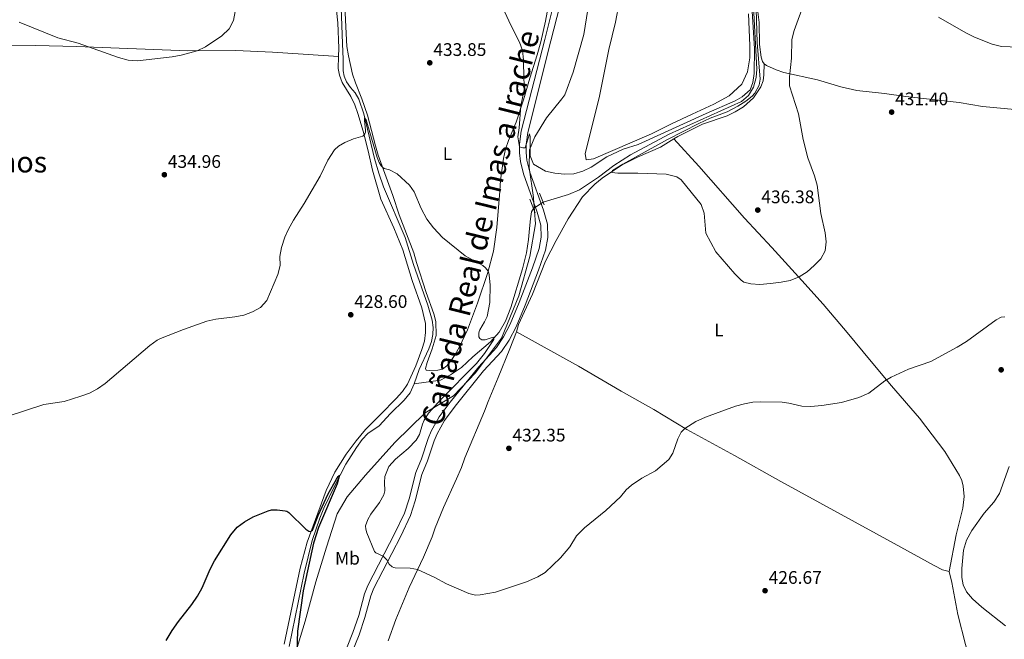
# Model space of a CAD drawing. Units: metres. Extents: x 566759 to 573655, y 4700993 to 4705688.
# Drawn here: x 568680 to 569221, y 4704421 to 4704761 of the extents above; entities that cross this region are included whole.
import ezdxf
from ezdxf.enums import TextEntityAlignment as Align

# ---------------------------------------------------------------- set-up
doc = ezdxf.new("R2010")
doc.units = ezdxf.units.M
doc.header["$MEASUREMENT"] = 0
for name, pattern in [('DGN Style 2', [86.2878, 51.77268, -34.51512]), ('DGN Style 3', [120.80292, 86.2878, -34.51512]), ('DGN Style 5', [60.40146, 25.88634, -34.51512])]:
    doc.linetypes.add(name, pattern=pattern)
for name, color, linetype, lineweight in [('Nivel 1', 7, 'Continuous', 0), ('Nivel 11', 7, 'Continuous', 0), ('Nivel 21', 7, 'Continuous', 0), ('Nivel 22', 7, 'Continuous', 0), ('Nivel 36', 7, 'Continuous', 0), ('Nivel 37', 7, 'Continuous', 0), ('Nivel 4', 7, 'Continuous', 0), ('Nivel 41', 7, 'Continuous', 0), ('Nivel 45', 7, 'Continuous', 0), ('Nivel 5', 7, 'Continuous', 0), ('Nivel 7', 7, 'Continuous', 0)]:
    doc.layers.add(name, color=color, linetype=linetype, lineweight=lineweight)
doc.styles.add('Style-Arial', font='txt')
doc.styles.add('Style-Arial Narrow', font='txt')
doc.styles.add('Style-Times New Roman', font='txt')

# ---------------------------------------------------------------- blocks, each defined once
blk = doc.blocks.new('5PATER')
at = {"layer": 'Nivel 7', "linetype": 'Continuous', "lineweight": 0}
h = blk.add_hatch(color=51, dxfattribs=at)
edge = h.paths.add_edge_path()
edge.add_ellipse((0.01093560457229614, 0.01950585842132568), major_axis=(-10.95721237942168, -11.10700355961716), ratio=0.9994222409660317, start_angle=0, end_angle=360)

msp = doc.modelspace()

# ---------------------------------------------------------------- linework, layer by layer
at = {"layer": 'Nivel 1', "color": 7, "linetype": 'Continuous', "lineweight": 0}
for points in [[(568994.4699999988, 4704781.040000001, 437.95), (568990.1499999985, 4704753.359999999, 437.25), (568984.25, 4704732.699999999, 436.98), (568979.7199999988, 4704720.26, 436.58), (568978.0100000016, 4704718.09, 436.48), (568969.7199999988, 4704707.59, 436.19), (568963.3299999982, 4704697.23, 435.22), (568960.3399999999, 4704690.07, 434.97), (568960.0700000003, 4704680.310000001, 434.51), (568962.5500000007, 4704663.859999999, 433.52), (568962.5899999999, 4704663.34, 433.48), (568963.6700000018, 4704649.359999999, 432.57), (568960.5100000016, 4704631.42, 431.72), (568954.4499999993, 4704609.75, 430.96), (568944.9299999997, 4704586.529999999, 430.59), (568930.6900000013, 4704567.5, 430.42), (568918.5300000012, 4704554.880000001, 430.2), (568903.0300000012, 4704545.540000001, 429.65)], [(568903.0300000012, 4704545.540000001, 429.65), (568886.3200000003, 4704529.24, 428.55), (568870.1999999993, 4704511.279999999, 427.67), (568860.2199999988, 4704499.369999999, 426.67), (568854.7600000016, 4704490, 426.4), (568848.7899999991, 4704471.75, 426.04), (568842.9400000013, 4704452.75, 425.68), (568837.1400000006, 4704431.199999999, 425.29), (568830.2899999991, 4704408.279999999, 424.75), (568828.2100000009, 4704399.890000001, 424.91), (568826.1400000006, 4704391.51, 425.07), (568824.3200000003, 4704376.08, 423.96), (568824.8399999999, 4704370.93, 423.64), (568825.9200000018, 4704360.290000001, 423.13), (568830.8500000015, 4704339.040000001, 422.58)]]:
    msp.add_polyline3d(points, dxfattribs=at)
at = {"layer": 'Nivel 11', "color": 142, "linetype": 'DGN Style 3', "lineweight": 13}
for points in [[(568855.3200000003, 4704779.59, 432.1), (568856.9100000001, 4704767.92, 431.71), (568857.8299999982, 4704743.57, 430.94), (568858.0899999999, 4704740.18, 430.48), (568858.0899999999, 4704733.43, 430.36), (568858.5799999982, 4704730.550000001, 430.32), (568859.8500000015, 4704727.439999999, 430.29), (568862, 4704724.26, 430.25), (568864.5399999991, 4704721.4, 430.09), (568866.5799999982, 4704717.91, 430.09), (568869.2899999991, 4704709.77, 430.06), (568875.1799999997, 4704685.310000001, 429.44), (568877.5399999991, 4704677.199999999, 429.32), (568880.2399999984, 4704669.6, 429.09), (568892.0199999996, 4704641.93, 428.67), (568896.7300000004, 4704626.949999999, 428.48), (568904.4400000013, 4704604.710000001, 428.13), (568906.8099999987, 4704596.369999999, 427.97), (568907.3900000006, 4704592.33, 427.78), (568907.2699999996, 4704588.619999999, 427.78), (568906.4699999988, 4704584.800000001, 427.7), (568905.0500000007, 4704580.73, 427.55), (568899.6900000013, 4704569.27, 427.32), (568897.0799999982, 4704561.41, 427.2)], [(569083.129999999, 4704771.970000001, 434.89), (569085.0700000003, 4704734.290000001, 434.73), (569084.7399999984, 4704729.67, 434.73), (569083.25, 4704724.41, 434.73), (569080.5300000012, 4704719.91, 434.73), (569076.629999999, 4704716.550000001, 434.73), (569037.0300000012, 4704698.630000001, 434.66), (569015.7199999988, 4704687.220000001, 434.35), (569006.6099999994, 4704681.42, 433.88), (568998.1999999993, 4704675.01, 433.81), (568987.7100000009, 4704667.960000001, 433.81), (568981.6499999985, 4704665.43, 433.73), (568967.7800000012, 4704661.25, 433.1)], [(568962.5100000016, 4704657.720000001, 432.93), (568961.4699999988, 4704656.040000001, 432.81), (568960.8099999987, 4704652.17, 432.73), (568960.4100000001, 4704646.85, 431.8), (568959.6999999993, 4704640.75, 431.73), (568958.620000001, 4704633.42, 431.65), (568956.5599999987, 4704624.68, 431.26), (568950.0700000003, 4704603.49, 430.49), (568947.2300000004, 4704595.98, 430.42), (568943.6700000018, 4704589.77, 430.18), (568938.9400000013, 4704584.48, 429.88), (568929.2399999984, 4704576.359999999, 429.64), (568923.0500000007, 4704570.51, 429.26), (568917.0100000016, 4704566.439999999, 428.95), (568911.4100000001, 4704563.529999999, 428.64), (568897.0799999982, 4704561.41, 427.2)], [(568897.0799999982, 4704561.41, 427.2), (568894.8200000003, 4704556.529999999, 427.16), (568891.4699999988, 4704552.529999999, 426.86), (568883.9499999993, 4704545.24, 426.43), (568877.7800000012, 4704538.35, 426.05), (568871.6499999985, 4704534.199999999, 425.66), (568868.4499999993, 4704530.85, 425.62), (568865.3000000007, 4704526.460000001, 425.62), (568859.5, 4704517.42, 425.12), (568853.1900000013, 4704505.359999999, 424.89), (568847.379999999, 4704493.23, 424.77), (568845.1600000001, 4704487.699999999, 424.47), (568841.0100000016, 4704475.390000001, 424.39), (568836.6600000001, 4704457.460000001, 424.08), (568828.370000001, 4704417.130000001, 423.96)]]:
    msp.add_polyline3d(points, dxfattribs=at)
at = {"layer": 'Nivel 21', "color": 1, "linetype": 'DGN Style 2', "lineweight": 0, "extrusion": (0.006623350003223943, -0.01718002048617814, 0.9998304746960004), "elevation": -76624.63501183991, "flags": 128}
msp.add_lwpolyline([(2223233.069458347, 4184367.715465825), (2223233.069458347, 4184359.568846894)], dxfattribs=at)
at = {"layer": 'Nivel 21', "color": 1, "linetype": 'DGN Style 2', "lineweight": 0, "extrusion": (0.004220305081379726, -0.01092818836113368, 0.999931379507696), "elevation": -48578.99922164122, "flags": 128}
msp.add_lwpolyline([(568961.4140023217, 4704409.920718705), (568958.9536865875, 4704416.291099109)], dxfattribs=at)
at = {"layer": 'Nivel 21', "color": 7, "linetype": 'DGN Style 3', "lineweight": 0}
msp.add_polyline3d([(568853.1600000001, 4704399.470000001, 426.75), (568863.3900000006, 4704424.810000001, 427.61), (568866.5899999999, 4704434.23, 428.68), (568869.8200000003, 4704446.050000001, 429.06), (568871.5899999999, 4704450.699999999, 429.22), (568886.4699999988, 4704479.390000001, 430.6), (568891.6700000018, 4704490.470000001, 430.76), (568894.1700000018, 4704498.279999999, 430.86), (568897.9100000001, 4704512.82, 430.99), (568900.9899999984, 4704520.359999999, 430.85), (568904.6900000013, 4704531.4, 430.47), (568906.3900000006, 4704535.5, 430.36), (568910.6499999985, 4704543.27, 430.24), (568916.6799999997, 4704551.460000001, 430.24), (568932.4499999993, 4704570.85, 430.45), (568942.1700000018, 4704581.5, 430.63), (568946.1099999994, 4704587.26, 430.7), (568949.6900000013, 4704594.33, 430.79), (568954.6499999985, 4704606.08, 430.96), (568961.879999999, 4704625.18, 431.57), (568965.629999999, 4704635.800000001, 432.36), (568966.7899999991, 4704642.119999999, 432.77), (568966.629999999, 4704648.550000001, 432.76), (568964.5399999991, 4704655.710000001, 433), (568957.0700000003, 4704676.75, 434.38), (568955.379999999, 4704683.68, 434.63), (568954.870000001, 4704688.41, 434.84), (568954.879999999, 4704693.17, 435.07), (568955.8299999982, 4704700.24, 435.46), (568968.6700000018, 4704750.68, 436.87), (568978.4699999988, 4704789.460000001, 437.54)], dxfattribs=at)
at = {"layer": 'Nivel 21', "color": 7, "linetype": 'Continuous', "lineweight": 0}
msp.add_polyline3d([(568856.6099999994, 4704398.51, 426.75), (568866.7199999988, 4704423.57, 427.61), (568870, 4704433.189999999, 428.68), (568873.2100000009, 4704444.949999999, 429.06), (568874.8399999999, 4704449.25, 429.22), (568889.6600000001, 4704477.810000001, 430.6), (568894.9899999984, 4704489.17, 430.76), (568897.5899999999, 4704497.290000001, 430.86), (568901.2899999991, 4704511.699999999, 430.99), (568904.3299999982, 4704519.119999999, 430.85), (568908.0199999996, 4704530.15, 430.47), (568909.6000000015, 4704533.960000001, 430.36), (568913.6600000001, 4704541.35, 430.24), (568919.5, 4704549.279999999, 430.24), (568935.1499999985, 4704568.529999999, 430.45), (568944.9699999988, 4704579.290000001, 430.63), (568949.1799999997, 4704585.439999999, 430.7), (568952.9200000018, 4704592.83, 430.79), (568957.9600000009, 4704604.75, 430.96), (568965.2199999988, 4704623.960000001, 431.57), (568969.0700000003, 4704634.880000001, 432.36), (568970.3599999994, 4704641.84, 432.77), (568970.1700000018, 4704649.1, 432.76), (568967.9299999997, 4704656.800000001, 433), (568960.4800000004, 4704677.77, 434.38), (568958.8900000006, 4704684.290000001, 434.63), (568958.4299999997, 4704688.6, 434.84), (568958.4299999997, 4704692.93, 435.07), (568959.3200000003, 4704699.57, 435.46), (568972.1099999994, 4704749.810000001, 436.87), (568981.9200000018, 4704788.58, 437.54)], dxfattribs=at)
at = {"layer": 'Nivel 22', "color": 142, "linetype": 'DGN Style 5', "lineweight": 0, "extrusion": (-0.02225935432569784, -0.01490996599045795, 0.9996410426043774), "elevation": -82378.25011349909, "flags": 128}
msp.add_lwpolyline([(-3592159.193927493, 3089849.211352512), (-3592159.193927493, 3089842.866062921)], dxfattribs=at)
at = {"layer": 'Nivel 36', "color": 92, "linetype": 'Continuous', "lineweight": 0}
for points in [[(569089.1400000006, 4704737.18, 436.08), (569088.3099999987, 4704738.6, 436), (569087.5199999996, 4704740.98, 436), (569086.5899999999, 4704747.869999999, 436), (569086.4699999988, 4704759.859999999, 435.93), (569085.5, 4704767.359999999, 435.93), (569085.3099999987, 4704771.33, 435.89), (569085.2600000016, 4704775.300000001, 435.93), (569085.6799999997, 4704779.550000001, 435.97), (569086.4100000001, 4704783.41, 435.97), (569090.3900000006, 4704796.67, 436), (569091.8500000015, 4704801.01, 436.08), (569095.8000000007, 4704810.220000001, 436.08), (569100.0100000016, 4704817.32, 436.12), (569101.9800000004, 4704819.85, 436.16), (569103.8200000003, 4704821.290000001, 436.43), (569105.370000001, 4704824.359999999, 436.51), (569109.1000000015, 4704839.699999999, 436.66), (569111.2699999996, 4704852.640000001, 436.78), (569112.5, 4704856.74, 436.78), (569113.5500000007, 4704858.91, 437.47)], [(568825.3099999987, 4704815.93, 433.49), (568837.3099999987, 4704800.33, 433.07), (568845.8599999994, 4704790.59, 432.88), (568848.3299999982, 4704786.800000001, 432.76), (568852.4499999993, 4704779.130000001, 432.22), (568853.4600000009, 4704775.060000001, 432.07), (568855.1700000018, 4704759.77, 431.22), (568855.620000001, 4704745.82, 430.91), (568855.5100000016, 4704741.210000001, 430.91)], [(568971.3999999985, 4704773.59, 436.88), (568969.0700000003, 4704760.73, 436.46), (568966.4899999984, 4704749.4, 435.84), (568964.5199999996, 4704742.210000001, 435.69), (568960.5300000012, 4704729.449999999, 435.23), (568956.9600000009, 4704717.5, 435.19), (568952.9200000018, 4704705.279999999, 434.73), (568948.7899999991, 4704695.130000001, 433.96), (568947.2199999988, 4704690.300000001, 433.45), (568945.9699999988, 4704685.23, 433.38), (568944.4299999997, 4704673.42, 432.41), (568944.1099999994, 4704667.290000001, 431.6), (568942.3200000003, 4704647.300000001, 430.6), (568940.5300000012, 4704634.369999999, 430.25), (568937.4600000009, 4704622.609999999, 429.98), (568931.8500000015, 4704605.710000001, 429.56), (568926.3399999999, 4704591.08, 429.06), (568921.9699999988, 4704581.74, 428.87), (568919.5899999999, 4704577.630000001, 428.83), (568917.3099999987, 4704574.210000001, 428.71), (568914.9100000001, 4704571.369999999, 428.52), (568912.5399999991, 4704569.460000001, 428.52), (568909.9200000018, 4704568.93, 428.6), (568905.4100000001, 4704568.73, 428.56), (568903.5599999987, 4704568.939999999, 428.56), (568903.2399999984, 4704569.939999999, 428.56), (568904.0599999987, 4704573.189999999, 428.56), (568906.8299999982, 4704580.73, 428.6), (568909.0300000012, 4704588.040000001, 428.75), (568908.870000001, 4704595.75, 429.02), (568907.8599999994, 4704599.939999999, 428.98), (568903.6499999985, 4704611.65, 429.02), (568898.2300000004, 4704628.130000001, 429.14), (568896.75, 4704633.52, 429.14), (568888.6999999993, 4704654.25, 429.64), (568885.2699999996, 4704664.85, 429.6), (568877.3299999982, 4704687.130000001, 430.18), (568875.6900000013, 4704692.27, 430.33), (568871.4699999988, 4704709.040000001, 430.33), (568868.2100000009, 4704717.98, 430.99), (568864.7199999988, 4704726.810000001, 431.26), (568863.0899999999, 4704731.58, 431.18), (568860.870000001, 4704741.57, 431.14), (568860.120000001, 4704746.85, 431.41), (568859.5799999982, 4704757.48, 431.45), (568858.1700000018, 4704784.529999999, 432.41)], [(569080.5700000003, 4704764.67, 435.68), (569081.370000001, 4704747.33, 435.99), (569081.2899999991, 4704740.470000001, 435.99), (569080.0599999987, 4704732.9, 435.99), (569076.9699999988, 4704726.16, 436.53), (569070.0300000012, 4704719.76, 436.61), (569061.4400000013, 4704715.119999999, 436.45), (569049.6999999993, 4704709.52, 435.91), (569038.2699999996, 4704704.24, 435.68), (569027.379999999, 4704698.880000001, 435.99), (568995.379999999, 4704685.050000001, 436.3), (568991.4499999993, 4704684.540000001, 437.3), (568990.9499999993, 4704688.08, 437.22), (568998.6400000006, 4704718.540000001, 437.22), (569003.9100000001, 4704745.040000001, 437.38), (569007.4499999993, 4704760.189999999, 437.84), (569009.5, 4704770.779999999, 438.46)], [(568538.8500000015, 4704751.040000001, 431.44), (568590.7399999984, 4704750.48, 431.74), (568601.6799999997, 4704750.130000001, 432.05), (568638.0500000007, 4704749.49, 434.32), (568658.4499999993, 4704748.040000001, 434.71), (568667.7399999984, 4704747.59, 434.63), (568689.1999999993, 4704747.27, 434.63), (568711.7100000009, 4704746.74, 435.06), (568772.8299999982, 4704744.449999999, 435.1), (568799.1799999997, 4704744.529999999, 434.59), (568819.3000000007, 4704743.720000001, 433.09), (568836.0399999991, 4704742.630000001, 431.82), (568855.5100000016, 4704741.210000001, 430.91)], [(568855.5100000016, 4704741.210000001, 430.91), (568855.3599999994, 4704734.640000001, 430.91), (568855.9299999997, 4704731.1, 430.87), (568857.5599999987, 4704727.029999999, 430.56), (568862.1499999985, 4704719.369999999, 430.37), (568864.3599999994, 4704714.77, 430.18), (568866.0300000012, 4704709.890000001, 430.18), (568869.0599999987, 4704700.25, 430.02), (568871.8299999982, 4704689.48, 429.91), (568874.0700000003, 4704678.9, 429.79), (568878.7100000009, 4704662.91, 429.44), (568885.8500000015, 4704647.189999999, 429.06), (568890.7600000016, 4704635.060000001, 429.02), (568895.9899999984, 4704618.189999999, 428.79), (568901.2800000012, 4704603.210000001, 428.56), (568903.1400000006, 4704594.560000001, 428.4), (568903.1600000001, 4704589.619999999, 428.4), (568902.5899999999, 4704584.949999999, 428.21), (568901.2100000009, 4704580.35, 427.98), (568897.870000001, 4704571.449999999, 427.98), (568893.3200000003, 4704561.26, 427.75), (568890.5899999999, 4704557.300000001, 427.71), (568887.0799999982, 4704553.41, 427.44), (568878.5399999991, 4704544.609999999, 426.71), (568870.3000000007, 4704536.42, 426.48), (568865.0799999982, 4704530.24, 426.17), (568859.6099999994, 4704522.779999999, 425.9), (568853.5100000016, 4704513.040000001, 425.67), (568848.7600000016, 4704502.890000001, 425.4), (568838.2300000004, 4704474.59, 424.9), (568834.4100000001, 4704460.25, 424.78), (568825.7199999988, 4704418.41, 424.32)], [(569089.1400000006, 4704737.18, 436.08), (569089.0500000007, 4704731.279999999, 435.81), (569088.5799999982, 4704727.92, 435.81), (569087.3399999999, 4704724.59, 435.81), (569083.2800000012, 4704718.65, 435.93), (569077.8200000003, 4704713.66, 436.27), (569073.3000000007, 4704710.91, 436.24), (569068.8900000006, 4704708.710000001, 436.24), (569055.370000001, 4704704.050000001, 436.27), (569046.5100000016, 4704699.790000001, 436.27), (569041.8299999982, 4704697.359999999, 436.24), (569039.6499999985, 4704696.02, 436.19)], [(569357.4499999993, 4704689.76, 437.32), (569353.2800000012, 4704689.560000001, 437.32), (569341.5100000016, 4704691.359999999, 437.12), (569312.5300000012, 4704696.949999999, 435.39), (569301.7100000009, 4704699.460000001, 435.27), (569273.7199999988, 4704703.67, 435), (569261.9899999984, 4704705.210000001, 434.15), (569244.6000000015, 4704708.92, 433.65), (569226.7199999988, 4704712.189999999, 433.38), (569209.0100000016, 4704713.82, 433.11), (569196.2199999988, 4704716.029999999, 432.84), (569167.0100000016, 4704719.27, 432.23), (569155.1499999985, 4704720.99, 432), (569140.0199999996, 4704722.57, 432.34), (569131.1700000018, 4704724.630000001, 432.42), (569118.4100000001, 4704728.43, 433.62), (569099.9400000013, 4704732.550000001, 434.77), (569095.6900000013, 4704734.01, 435.23), (569090.379999999, 4704736.27, 435.85), (569089.1400000006, 4704737.18, 436.08)], [(569039.6499999985, 4704696.02, 436.19), (569032.2199999988, 4704691.470000001, 436.04), (569020.0199999996, 4704686.1, 435.58), (569011.2399999984, 4704681.73, 435.31), (569005.379999999, 4704678, 435.12), (569000.25, 4704674.359999999, 434.38), (568996.1999999993, 4704671.119999999, 434.31), (568989.4899999984, 4704664.189999999, 434.23), (568981.6400000006, 4704652.189999999, 433.77), (568974.9800000004, 4704640.130000001, 432.65), (568969.129999999, 4704628.85, 432.38), (568962.0300000012, 4704610.810000001, 431.73), (568954.3500000015, 4704594.040000001, 430.65), (568953.1499999985, 4704590.130000001, 430.65)], [(569190.629999999, 4704458.460000001, 429.64), (569194.5799999982, 4704478.59, 429.56), (569198.2399999984, 4704493.199999999, 429.37), (569198.9800000004, 4704499.57, 429.14), (569198.4200000018, 4704505.189999999, 429.26), (569197.7300000004, 4704508.310000001, 429.26), (569196.3500000015, 4704511.109999999, 429.41), (569188.4299999997, 4704524.279999999, 429.33), (569174.4299999997, 4704542.640000001, 429.22), (569159.0899999999, 4704560.439999999, 429.6), (569147.9600000009, 4704573.73, 430.45), (569134.7199999988, 4704589.75, 431.95), (569121.5300000012, 4704605.18, 433.69), (569109.8299999982, 4704618.24, 434.88), (569093.2899999991, 4704636.34, 436), (569078.4299999997, 4704652.449999999, 436.31), (569053.3399999999, 4704681.02, 435.46), (569039.6499999985, 4704696.02, 436.19)], [(568953.1499999985, 4704590.130000001, 430.65), (568949.5500000007, 4704580.689999999, 430.45), (568943.2100000009, 4704564.93, 430.45), (568937.6000000015, 4704551.800000001, 430.76), (568935.6499999985, 4704546.43, 431.49), (568924.8999999985, 4704520.91, 431.76), (568922.9100000001, 4704515.449999999, 432.11), (568920.2399999984, 4704509.290000001, 432.19), (568913.1999999993, 4704493.49, 432.03), (568908.5799999982, 4704482.380000001, 431.76), (568906.9699999988, 4704477.35, 431.46), (568902.120000001, 4704466.23, 430.22), (568894.3099999987, 4704449.689999999, 429.68), (568886.9499999993, 4704431.949999999, 428.95), (568882.7199999988, 4704420.23, 428.3)], [(568953.1499999985, 4704590.130000001, 430.65), (568987.1600000001, 4704571.1, 432.26), (569010.5899999999, 4704557.51, 431.8), (569028.5500000007, 4704547.290000001, 430.84), (569046.629999999, 4704536.35, 429.95), (569072.8399999999, 4704522.09, 428.8), (569098.2399999984, 4704507.790000001, 428.29), (569160.5899999999, 4704473.83, 427.1), (569182.5, 4704461.65, 428.25), (569187.1099999994, 4704459.310000001, 428.79), (569190.629999999, 4704458.460000001, 429.64)], [(569190.629999999, 4704458.460000001, 429.64), (569192.2399999984, 4704452.27, 429.72), (569195.5500000007, 4704434.689999999, 429.41), (569203.9100000001, 4704401.9, 428.06), (569208.8099999987, 4704382.949999999, 427.06), (569216.6700000018, 4704355.35, 425.44), (569224.4400000013, 4704327.060000001, 424.44), (569238.1000000015, 4704278.859999999, 423.44), (569244.9499999993, 4704257.77, 423.36), (569252.620000001, 4704232.1, 423.33)]]:
    msp.add_polyline3d(points, dxfattribs=at)
at = {"layer": 'Nivel 4', "color": 30, "linetype": 'Continuous', "lineweight": 30, "elevation": 425, "flags": 128}
msp.add_lwpolyline([(568760.7899999991, 4704420.51), (568764.1900000013, 4704426.02), (568767.6900000013, 4704430.98), (568775, 4704440.279999999), (568778.0799999982, 4704444.880000001), (568780.620000001, 4704449.390000001), (568785.0599999987, 4704459.710000001), (568787.3299999982, 4704464.17), (568796.2899999991, 4704478.550000001), (568799.9100000001, 4704482.699999999), (568803.9299999997, 4704485.67), (568808.6700000018, 4704488.470000001), (568816.8299999982, 4704491.73), (568818.7600000016, 4704492.220000001), (568821.8000000007, 4704492.279999999), (568826.1799999997, 4704491.77), (568827.1499999985, 4704491.48), (568828.2699999996, 4704490.790000001), (568837.4699999988, 4704481.57), (568839.25, 4704480.52), (568840.0799999982, 4704480.4), (568841.1099999994, 4704481.060000001), (568841.6400000006, 4704482.029999999), (568844.3500000015, 4704489.130000001), (568849.8599999994, 4704500.99), (568854.3599999994, 4704509.119999999), (568855.3299999982, 4704510.57), (568855.9699999988, 4704511.279999999), (568854.6700000018, 4704506.48), (568844.4699999988, 4704482.609999999), (568841.7300000004, 4704474.029999999), (568836.129999999, 4704447.790000001), (568832.9200000018, 4704425.640000001), (568832.5700000003, 4704414.26)], dxfattribs=at)
at = {"layer": 'Nivel 5', "color": 30, "linetype": 'Continuous', "lineweight": 0, "flags": 128}
for points, elevation in [([(569084.3099999987, 4704779.790000001), (569085.379999999, 4704749.01), (569086.9299999997, 4704728.76), (569086.3399999999, 4704725.48), (569083.9499999993, 4704721.08), (569082.4800000004, 4704719.43), (569079.0300000012, 4704716.689999999), (569074.7699999996, 4704714.050000001), (569068.9200000018, 4704710.960000001), (569059.5899999999, 4704707.359999999), (569053.3500000015, 4704704.449999999), (569036.0799999982, 4704695.65), (569011.4800000004, 4704682.210000001), (569005.9600000009, 4704678.710000001), (569005.5500000007, 4704677.59), (569008.75, 4704677.279999999), (569019.8599999994, 4704677.279999999), (569035.4100000001, 4704676.68), (569041.3000000007, 4704675.26), (569043.6400000006, 4704673.52), (569054.620000001, 4704659.960000001), (569056.2100000009, 4704655.210000001), (569057.1099999994, 4704644.300000001), (569062.6600000001, 4704633.91), (569073.1000000015, 4704621.949999999), (569076.5, 4704618.34), (569077.9299999997, 4704617.26), (569081.870000001, 4704616.449999999), (569086.8599999994, 4704616.109999999), (569092.6400000006, 4704616.52), (569098.4800000004, 4704617.279999999), (569103.370000001, 4704618.32), (569108.3200000003, 4704620.16), (569112.6799999997, 4704622.91), (569116.6900000013, 4704626.42), (569120.1999999993, 4704630.119999999), (569122.5899999999, 4704634.51), (569123.1799999997, 4704639.52), (569122.629999999, 4704644.49)], 435), ([(568945.75, 4704768.01), (568950.129999999, 4704758.449999999), (568954.9200000018, 4704749.210000001), (568956.5500000007, 4704744.48), (568957.0199999996, 4704739.470000001), (568957.2199999988, 4704728.92), (568957.6600000001, 4704723.91), (568955.5100000016, 4704714.140000001), (568954.6499999985, 4704702.109999999), (568953.9800000004, 4704697.109999999), (568954.879999999, 4704691.699999999), (568956.620000001, 4704691.02), (568958, 4704691.189999999), (568960.3500000015, 4704698.73), (568960.6000000015, 4704697.08), (568960.6000000015, 4704686.630000001), (568962.5300000012, 4704682.060000001), (568969.1700000018, 4704678.199999999), (568974.3099999987, 4704677.210000001), (568979.5899999999, 4704676.689999999), (568984.5899999999, 4704676.83), (568989.5599999987, 4704678.369999999), (568994.2199999988, 4704680.5), (569002.7100000009, 4704686.16), (569011.8299999982, 4704690.449999999), (569020.0100000016, 4704692.93), (569057.379999999, 4704710.02), (569073.1900000013, 4704716.85), (569077.0899999999, 4704719.130000001), (569081.4499999993, 4704722.949999999), (569082.9499999993, 4704726.939999999), (569083.7300000004, 4704731.880000001), (569083.7800000012, 4704745.5), (569082.2600000016, 4704772.119999999)], 435), ([(569122.629999999, 4704644.49), (569120.3200000003, 4704654.949999999), (569118.1900000013, 4704670.609999999), (569116.75, 4704675.800000001), (569113.0599999987, 4704685.67), (569110.6099999994, 4704695.67), (569108.0799999982, 4704709.84), (569103.1499999985, 4704725.16), (569102.9800000004, 4704730.15), (569104.1000000015, 4704740.4), (569104.3900000006, 4704750.689999999), (569105.629999999, 4704755.529999999), (569111.2199999988, 4704771.189999999)], 435), ([(568680.1099999994, 4704760.08), (568701.3900000006, 4704751.5), (568712.5300000012, 4704748.609999999), (568734.7100000009, 4704740.66), (568740.0399999991, 4704739.23), (568745.0300000012, 4704738.98), (568764.1700000018, 4704741.029999999), (568769.0899999999, 4704741.93), (568777.8299999982, 4704744.470000001), (568782.370000001, 4704746.619999999), (568791.3999999985, 4704752.560000001), (568795.4100000001, 4704756.560000001), (568797.7399999984, 4704760.98), (568798.7899999991, 4704766.050000001)], 435), ([(569184.9200000018, 4704762.949999999), (569199.870000001, 4704754.25), (569204.6799999997, 4704751.83), (569214.3000000007, 4704748.07), (569219.4800000004, 4704746.74), (569243.2399999984, 4704745.83)], 435), ([(568863.620000001, 4704696.029999999), (568868.7399999984, 4704697.58), (568869.5300000012, 4704698.18), (568869.9100000001, 4704698.77), (568870.2300000004, 4704699.74), (568870.3299999982, 4704700.58), (568869.6799999997, 4704706.220000001), (568869.6499999985, 4704707.050000001), (568869.8099999987, 4704707.59), (568870.5899999999, 4704706.49), (568871.4499999993, 4704703.949999999), (568876.7399999984, 4704685.779999999), (568877.879999999, 4704683.01), (568878.9600000009, 4704681.27), (568879.7600000016, 4704680.300000001), (568880.5899999999, 4704679.720000001), (568883.5500000007, 4704679.029999999), (568887.6900000013, 4704676.91), (568894.4100000001, 4704670.540000001), (568896.9699999988, 4704666.880000001), (568900.870000001, 4704657.76), (568904, 4704651.869999999), (568907.5300000012, 4704647.25), (568912.5300000012, 4704641.880000001), (568924.9299999997, 4704631.77), (568934.6400000006, 4704626.460000001), (568936.1799999997, 4704625.17), (568937.6400000006, 4704623.310000001), (568938.0300000012, 4704622.35), (568938.1600000001, 4704621.369999999), (568938.6400000006, 4704615.67), (568938.5, 4704606.109999999), (568937, 4704598.49), (568935.6400000006, 4704595.49), (568933.0700000003, 4704591.210000001), (568932.7300000004, 4704590.25), (568932.5799999982, 4704589.25), (568932.5899999999, 4704587.25), (568932.9800000004, 4704586.310000001), (568934.1999999993, 4704585.560000001), (568935.9699999988, 4704585.640000001), (568940.4600000009, 4704587.109999999), (568940.6900000013, 4704585.77), (568935.620000001, 4704578.109999999), (568931.1999999993, 4704572.67), (568911.5599999987, 4704552.949999999), (568904.9299999997, 4704545.35), (568902.5700000003, 4704541.529999999), (568901.5899999999, 4704539.32), (568899.9600000009, 4704533.619999999), (568898.0599999987, 4704530.59), (568893.75, 4704526.01), (568886.75, 4704520.130000001), (568883.0399999991, 4704515.98), (568880.9499999993, 4704510.59), (568880.6700000018, 4704507.27), (568880.8500000015, 4704502.67), (568880.4100000001, 4704500.529999999), (568877.9899999984, 4704496.25), (568873.2800000012, 4704489.92), (568871.6499999985, 4704487.040000001), (568870.3599999994, 4704483.49), (568870.5599999987, 4704481.58), (568871.1000000015, 4704479.67), (568875.2300000004, 4704469.32), (568875.8900000006, 4704468.609999999), (568879.9800000004, 4704466.890000001), (568881.9899999984, 4704464.73), (568883.3200000003, 4704462.390000001), (568884.870000001, 4704461), (568885.7600000016, 4704460.550000001), (568886.5100000016, 4704460.369999999), (568894.8599999994, 4704460.16), (568898.9100000001, 4704459.42), (568908.0500000007, 4704455.369999999), (568914.8299999982, 4704451.699999999), (568927.0799999982, 4704446.310000001), (568930.6600000001, 4704445.48), (568933.1499999985, 4704445.49), (568941.6499999985, 4704447.07), (568958.6700000018, 4704452.66), (568964.9699999988, 4704455.460000001), (568968.8900000006, 4704457.85), (568977.4200000018, 4704465.82), (568982.379999999, 4704471.98), (568986.1000000015, 4704477.9), (568990.5300000012, 4704482.380000001), (569002.1900000013, 4704491.9), (569010.2899999991, 4704499.48), (569013.3999999985, 4704503.18), (569016.25, 4704505.76), (569022.0300000012, 4704509.75), (569029.5399999991, 4704513.779999999), (569036.8900000006, 4704519.99), (569039.0399999991, 4704523.32), (569041.7800000012, 4704531.27), (569043.5899999999, 4704534.85), (569045.6400000006, 4704536.93), (569051.7300000004, 4704540.790000001), (569057.0100000016, 4704543.09), (569073.4200000018, 4704549.24)], 430), ([(568674.0700000003, 4704543.779999999), (568693.75, 4704550.130000001), (568704.8200000003, 4704551.859999999), (568714.0899999999, 4704554.640000001), (568718.7800000012, 4704556.41), (568723.2300000004, 4704558.710000001), (568727.3500000015, 4704561.640000001), (568751.9699999988, 4704582.52), (568756, 4704585.49), (568757.75, 4704586.369999999), (568770.3000000007, 4704591.369999999), (568783.0899999999, 4704595.83), (568788.0700000003, 4704596.92), (568798.5300000012, 4704598.25), (568803.4400000013, 4704599.189999999), (568808.1900000013, 4704600.970000001), (568812.6099999994, 4704603.35), (568816.0899999999, 4704607.34), (568822.1499999985, 4704621.619999999), (568823.4499999993, 4704626.5), (568823.2100000009, 4704631.49), (568824.1900000013, 4704636.4), (568825.9600000009, 4704641.949999999), (568827.9699999988, 4704646.52), (568830.7199999988, 4704651.42), (568836.6499999985, 4704660.470000001), (568845.3099999987, 4704675.470000001), (568849.5399999991, 4704684.390000001), (568853.1999999993, 4704689.92), (568855.4499999993, 4704691.970000001), (568858.870000001, 4704694.07), (568863.620000001, 4704696.029999999)], 430), ([(569073.4200000018, 4704549.24), (569078.2899999991, 4704550.540000001), (569083.0100000016, 4704551.34), (569086.9899999984, 4704551.609999999), (569099.0399999991, 4704551.359999999), (569102.6999999993, 4704550.9), (569109.8399999999, 4704549.199999999), (569114.8500000015, 4704548.970000001), (569120.879999999, 4704549.560000001), (569131.5899999999, 4704551.27), (569141.1499999985, 4704553.92), (569146.6000000015, 4704556.43), (569155.4400000013, 4704563.07), (569158.9100000001, 4704565.060000001), (569168.4699999988, 4704569.619999999), (569180.6099999994, 4704573.810000001), (569195.120000001, 4704581.57), (569200.2100000009, 4704584.75), (569216.5199999996, 4704596.699999999), (569219.2699999996, 4704598.01), (569221.2699999996, 4704598.369999999)], 430), ([(569223.6099999994, 4704516.140000001), (569218.4400000013, 4704501.33), (569215.2199999988, 4704496.43), (569209.9699999988, 4704490.41), (569203.1000000015, 4704480.91), (569200.3099999987, 4704475.59), (569198.6799999997, 4704470.060000001), (569197.6799999997, 4704460.040000001), (569197.7199999988, 4704455.040000001), (569198.370000001, 4704451.08), (569200.3000000007, 4704447.210000001), (569203.5300000012, 4704443.42), (569208.629999999, 4704438.869999999), (569221.5799999982, 4704428.630000001)], 430)]:
    msp.add_lwpolyline(points, dxfattribs=dict(at, elevation=elevation))

# ---------------------------------------------------------------- block references
at = {"layer": 'Nivel 7', "color": 51, "linetype": 'Continuous', "lineweight": 0, "xscale": 0.1000009313241567, "yscale": 0.1000009313241567, "zscale": 0.1000009313241567}
for p in [(568905.5700000003, 4704737.810000001, 433.85), (569159.129999999, 4704710.720000001, 431.4), (568759.8500000015, 4704676.33, 434.96), (569085.6499999985, 4704656.92, 436.38), (568862.1999999993, 4704599.41, 428.6), (569219.2699999996, 4704569.18, 429.27), (568949.0100000016, 4704526.040000001, 432.35), (569089.6400000006, 4704447.85, 426.66)]:
    msp.add_blockref('5PATER', p, dxfattribs=at)

# ---------------------------------------------------------------- texts
at = {"layer": 'Nivel 37', "color": 92, "linetype": 'Continuous', "lineweight": 0, "style": 'Style-Arial Narrow'}
for s, p in [('L', (568915.293147102, 4704687.909979999, 431.84)), ('L', (569064.3231471032, 4704591.03998, 433.28)), ('Mb', (568860.3648305833, 4704465.669979999, 427.71))]:
    msp.add_text(s, height=6.99996, dxfattribs=at).set_placement(p, align=Align.MIDDLE_CENTER)
at = {"layer": 'Nivel 41', "color": 7, "linetype": 'Continuous', "lineweight": 0, "style": 'Style-Arial'}
for s, p in [('433.85', (568907.5, 4704741.58, 433.85)), ('431.40', (569161.0599999987, 4704714.48, 431.4)), ('434.96', (568761.7699999996, 4704680.1, 434.96)), ('436.38', (569087.5799999982, 4704660.689999999, 436.38)), ('428.60', (568864.129999999, 4704603.18, 428.6)), ('432.35', (568950.9400000013, 4704529.810000001, 432.35)), ('426.67', (569091.629999999, 4704451.619999999, 426.66))]:
    msp.add_text(s, height=6.99996, dxfattribs=at).set_placement(p)
at = {"layer": 'Nivel 45', "color": 51, "linetype": 'Continuous', "lineweight": 0, "style": 'Style-Times New Roman'}
msp.add_text('Cañada Real de Imas a Irache', height=12, rotation=76.07799996991682, dxfattribs=at).set_placement((568912.3200000003, 4704537.49, 430.35))
at = {"layer": 'Nivel 45', "color": 7, "linetype": 'Continuous', "lineweight": 0, "style": 'Style-Times New Roman'}
msp.add_text('Los Llanos', height=11.49996, dxfattribs=at).set_placement((568656.9426245429, 4704683.329979999, 432.36), align=Align.MIDDLE_CENTER)

doc.saveas('drawing.dxf')
